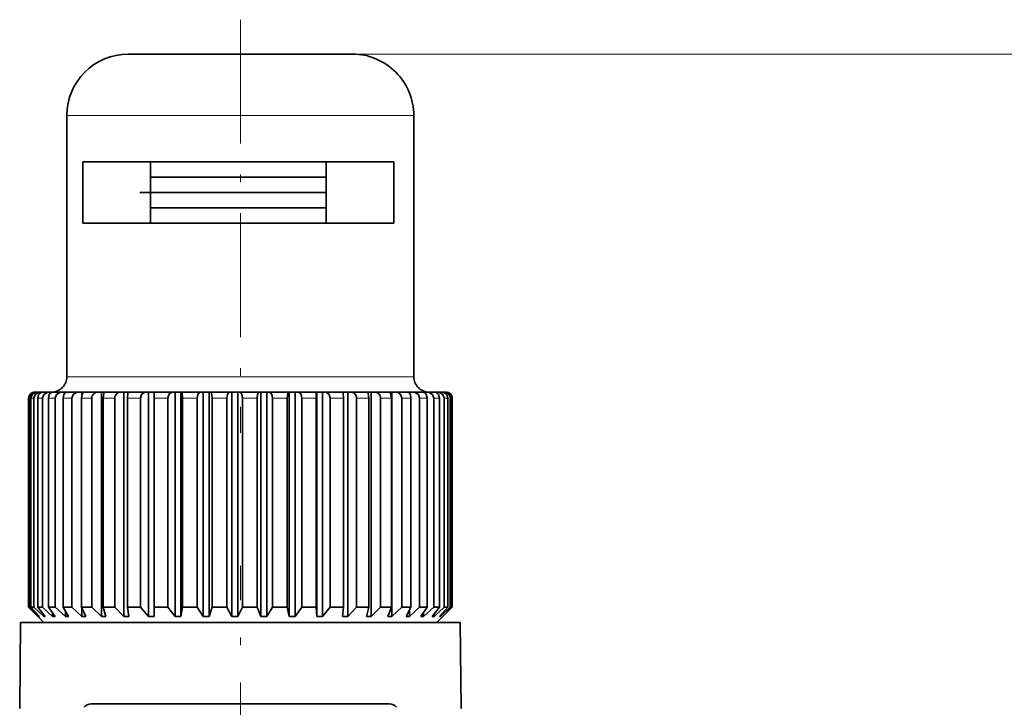
# Model space of a CAD drawing. Extents: x 0 to 420, y 0 to 297.
# Drawn here: x 353 to 365, y 254 to 263 of the extents above; entities that cross this region are included whole.
import ezdxf

# ---------------------------------------------------------------- set-up
doc = ezdxf.new("R2010")
doc.units = 0
doc.linetypes.add('DASHDOT', pattern=[18.5, 12, -3, 0.5, -3])

msp = doc.modelspace()

# ---------------------------------------------------------------- linework, layer by layer
at = {"color": 7, "linetype": 'DASHDOT', "lineweight": 13, "ltscale": 0.134406}
msp.add_line((355.419617, 262.580933), (355.419617, 257.204681), dxfattribs=at)
at = {"color": 7, "lineweight": 35}
for p, q in [((356.084869, 262.132904), (353.959595, 262.132904)), ((356.879608, 262.132904), (356.084869, 262.132904)), ((353.159607, 257.932892), (353.159607, 261.332886)), ((357.679596, 257.932892), (357.679596, 261.332886)), ((356.449402, 260.73291), (353.36673, 260.73291)), ((353.36673, 259.932892), (353.36673, 260.73291)), ((354.248413, 259.932892), (354.248413, 260.73291)), ((355.973297, 260.73291), (354.248444, 260.73291)), ((356.417908, 260.73291), (354.248474, 260.73291)), ((356.537048, 260.73291), (355.973297, 260.73291)), ((356.537048, 260.73291), (356.417908, 260.73291)), ((357.418701, 260.73291), (356.449402, 260.73291)), ((356.537048, 259.932892), (356.537048, 260.73291)), ((357.418701, 259.932892), (357.418701, 260.73291)), ((354.460846, 260.532898), (354.248291, 260.532898)), ((355.973297, 260.532898), (354.248444, 260.532898)), ((356.537018, 260.532898), (354.460846, 260.532898)), ((356.536987, 260.532898), (355.973297, 260.532898)), ((355.743073, 260.332886), (354.109283, 260.332886)), ((354.460846, 260.332886), (354.248413, 260.332886)), ((356.537079, 260.332886), (354.460846, 260.332886)), ((356.53952, 260.332886), (355.743073, 260.332886)), ((355.743073, 260.132904), (354.248444, 260.132904)), ((356.537048, 260.132904), (354.248474, 260.132904)), ((356.53894, 260.132904), (355.743073, 260.132904)), ((356.449402, 259.932892), (353.36673, 259.932892)), ((357.418701, 259.932892), (356.449402, 259.932892)), ((352.751312, 257.73291), (352.739594, 257.73291)), ((352.765137, 257.73291), (352.751312, 257.73291)), ((352.814087, 257.73291), (352.765198, 257.73291)), ((352.844788, 257.73291), (352.814087, 257.73291)), ((352.929901, 257.73291), (352.844818, 257.73291)), ((352.974213, 257.73291), (352.929901, 257.73291)), ((352.976746, 257.73291), (352.974213, 257.73291)), ((353.096375, 257.73291), (352.976837, 257.73291)), ((353.140686, 257.73291), (353.096375, 257.73291)), ((353.158325, 257.73291), (353.140686, 257.73291)), ((353.140686, 257.73291), (353.140686, 257.726807)), ((353.310181, 257.73291), (353.1586, 257.73291)), ((353.353546, 257.73291), (353.310181, 257.73291)), ((353.386169, 257.73291), (353.353546, 257.73291)), ((353.353546, 257.73291), (353.353546, 257.684021)), ((353.566895, 257.73291), (353.386383, 257.73291)), ((353.608459, 257.73291), (353.566895, 257.73291)), ((353.655426, 257.73291), (353.608459, 257.73291)), ((353.608459, 257.73291), (353.608459, 254.812897)), ((353.861359, 257.73291), (353.655548, 257.73291)), ((353.900238, 257.73291), (353.861359, 257.73291)), ((353.960571, 257.73291), (353.900238, 257.73291)), ((353.900238, 257.73291), (353.900238, 254.812897)), ((354.1875, 257.73291), (353.960632, 257.73291)), ((354.222961, 257.73291), (354.1875, 257.73291)), ((354.2948, 257.73291), (354.222961, 257.73291)), ((354.222961, 257.73291), (354.222961, 254.812897)), ((354.2948, 257.73291), (354.29541, 257.73291)), ((354.2948, 257.73291), (354.2948, 254.812897)), ((354.538757, 257.73291), (354.29541, 257.73291)), ((354.570038, 257.73291), (354.538757, 257.73291)), ((354.646149, 257.73291), (354.570038, 257.73291)), ((354.570038, 257.73291), (354.570038, 254.812897)), ((354.646149, 257.73291), (354.653076, 257.73291)), ((354.646149, 257.73291), (354.646149, 254.812897)), ((354.907928, 257.73291), (354.653076, 257.73291)), ((354.934418, 257.73291), (354.907928, 257.73291)), ((355.013275, 257.73291), (354.934418, 257.73291)), ((354.934418, 257.73291), (354.934418, 254.812897)), ((355.013275, 257.73291), (355.026337, 257.73291)), ((355.013275, 257.73291), (355.013275, 254.812897)), ((355.287537, 257.73291), (355.026337, 257.73291)), ((355.308655, 257.73291), (355.287537, 257.73291)), ((355.388641, 257.73291), (355.308655, 257.73291)), ((355.308655, 257.73291), (355.308655, 254.812897)), ((355.388641, 257.73291), (355.407623, 257.73291)), ((355.388641, 257.73291), (355.388641, 254.812897)), ((355.66983, 257.73291), (355.407623, 257.73291)), ((355.685181, 257.73291), (355.66983, 257.73291)), ((355.764618, 257.73291), (355.685181, 257.73291)), ((355.685181, 257.73291), (355.685181, 254.812897)), ((355.764618, 257.73291), (355.789154, 257.73291)), ((355.764618, 257.73291), (355.764618, 254.812897)), ((356.046997, 257.73291), (355.789154, 257.73291)), ((356.056274, 257.73291), (356.046997, 257.73291)), ((356.133606, 257.73291), (356.056274, 257.73291)), ((356.056274, 257.73291), (356.056274, 254.812897)), ((356.133606, 257.73291), (356.163147, 257.73291)), ((356.133606, 257.73291), (356.133606, 254.812897)), ((356.411438, 257.73291), (356.163147, 257.73291)), ((356.414429, 257.73291), (356.411438, 257.73291)), ((356.488037, 257.73291), (356.414429, 257.73291)), ((356.414429, 257.73291), (356.414429, 254.812897)), ((356.488037, 257.73291), (356.522003, 257.73291)), ((356.488037, 257.73291), (356.488037, 254.812897)), ((356.640778, 257.73291), (356.522003, 257.73291)), ((356.755646, 257.73291), (356.640778, 257.73291)), ((356.82074, 257.73291), (356.752289, 257.73291)), ((356.82074, 257.73291), (356.858429, 257.73291)), ((356.82074, 257.73291), (356.82074, 254.812897)), ((357.072693, 257.73291), (356.858429, 257.73291)), ((357.124908, 257.73291), (357.072784, 257.73291)), ((357.124908, 257.73291), (357.165558, 257.73291)), ((357.124908, 257.73291), (357.124908, 254.812897)), ((357.356079, 257.73291), (357.165558, 257.73291)), ((357.394379, 257.73291), (357.356262, 257.73291)), ((357.394379, 257.73291), (357.437164, 257.73291)), ((357.394379, 257.73291), (357.394379, 254.812897)), ((357.600037, 257.73291), (357.437164, 257.73291)), ((357.623627, 257.73291), (357.600281, 257.73291)), ((357.623627, 257.73291), (357.667664, 257.73291)), ((357.623627, 257.73291), (357.623627, 257.719635)), ((357.799591, 257.73291), (357.667664, 257.73291)), ((357.808014, 257.73291), (357.799805, 257.73291)), ((357.808014, 257.73291), (357.852417, 257.73291)), ((357.950714, 257.73291), (357.852417, 257.73291)), ((357.950745, 257.73291), (357.98764, 257.73291)), ((358.050323, 257.73291), (357.98764, 257.73291)), ((358.050354, 257.73291), (358.070587, 257.73291)), ((358.096344, 257.73291), (358.070587, 257.73291)), ((352.659729, 254.932892), (352.659729, 257.652893)), ((352.668365, 254.932892), (352.668365, 257.652893)), ((352.691498, 254.932892), (352.691498, 257.652893)), ((352.727631, 254.932892), (352.727631, 257.652893)), ((352.778809, 254.932892), (352.778809, 257.652893)), ((352.841705, 254.932892), (352.841705, 257.652893)), ((352.919861, 254.932892), (352.919861, 257.652893)), ((353.00824, 254.932892), (353.00824, 257.652893)), ((353.111816, 254.932892), (353.111816, 257.652893)), ((353.223877, 254.932892), (353.223877, 257.652893)), ((353.350739, 254.932892), (353.350739, 257.652893)), ((353.484222, 254.932892), (353.484222, 257.652893)), ((353.631775, 254.932892), (353.631775, 257.652893)), ((353.783936, 254.932892), (353.783936, 257.652893)), ((353.949219, 254.932892), (353.949219, 257.652893)), ((354.116974, 254.932892), (354.116974, 257.652893)), ((354.2966, 254.932892), (354.2966, 257.652893)), ((354.476501, 254.932892), (354.476501, 257.652893)), ((354.66684, 254.932892), (354.66684, 257.652893)), ((354.855255, 254.932892), (354.855255, 257.652893)), ((355.052399, 254.932892), (355.052399, 257.652893)), ((355.245483, 254.932892), (355.245483, 257.652893)), ((355.445435, 254.932892), (355.445435, 257.652893)), ((355.639282, 254.932892), (355.639282, 257.652893)), ((355.837921, 254.932892), (355.837921, 257.652893)), ((356.028595, 254.932892), (356.028595, 257.652893)), ((356.221924, 254.932892), (356.221924, 257.652893)), ((356.405487, 254.932892), (356.405487, 257.652893)), ((356.5896, 254.932892), (356.5896, 257.652893)), ((356.762329, 254.932892), (356.762329, 257.652893)), ((356.933441, 254.932892), (356.933441, 257.652893)), ((357.091827, 254.932892), (357.091827, 257.652893)), ((357.24646, 254.932892), (357.24646, 257.652893)), ((357.387299, 254.932892), (357.387299, 257.652893)), ((357.522278, 254.932892), (357.522278, 257.652893)), ((357.6427, 254.932892), (357.6427, 257.652893)), ((357.75531, 254.932892), (357.75531, 257.652893)), ((357.852875, 254.932892), (357.852875, 257.652893)), ((357.940796, 254.932892), (357.940796, 257.652893)), ((358.013489, 254.932892), (358.013489, 257.652893)), ((358.074951, 254.932892), (358.074951, 257.652893)), ((358.121307, 254.932892), (358.121307, 257.652893)), ((358.15506, 254.932892), (358.15506, 257.652893)), ((358.174103, 254.932892), (358.174103, 257.652893)), ((358.179474, 254.932892), (358.179474, 257.652893)), ((352.668365, 254.932892), (352.659729, 254.932892)), ((352.71463, 254.877884), (352.659729, 254.932892)), ((352.792999, 254.812897), (352.668365, 254.932892)), ((352.727631, 254.932892), (352.691498, 254.932892)), ((352.802246, 254.812897), (352.691498, 254.932892)), ((352.857513, 254.812897), (352.727631, 254.932892)), ((352.841705, 254.932892), (352.778809, 254.932892)), ((352.877991, 254.812897), (352.778809, 254.932892)), ((352.974213, 254.812897), (352.841705, 254.932892)), ((353.00824, 254.932892), (352.919861, 254.932892)), ((353.005463, 254.812897), (352.919861, 254.932892)), ((353.140686, 254.812897), (353.00824, 254.932892)), ((353.223877, 254.932892), (353.111816, 254.932892)), ((353.182098, 254.812897), (353.111816, 254.932892)), ((353.353546, 254.812897), (353.223877, 254.932892)), ((353.484222, 254.932892), (353.350739, 254.932892)), ((353.404266, 254.812897), (353.350739, 254.932892)), ((353.353546, 254.926605), (353.353546, 254.812897)), ((353.608459, 254.812897), (353.484222, 254.932892)), ((353.783936, 254.932892), (353.631775, 254.932892)), ((353.66748, 254.812897), (353.631775, 254.932892)), ((353.900238, 254.812897), (353.783936, 254.932892)), ((354.116974, 254.932892), (353.949219, 254.932892)), ((353.96637, 254.812897), (353.949219, 254.932892)), ((354.222961, 254.812897), (354.116974, 254.932892)), ((354.2948, 254.812897), (354.2966, 254.932892)), ((354.476501, 254.932892), (354.2966, 254.932892)), ((354.570038, 254.812897), (354.476501, 254.932892)), ((354.646149, 254.812897), (354.66684, 254.932892)), ((354.855255, 254.932892), (354.66684, 254.932892)), ((354.934418, 254.812897), (354.855255, 254.932892)), ((355.013275, 254.812897), (355.052399, 254.932892)), ((355.245483, 254.932892), (355.052399, 254.932892)), ((355.308655, 254.812897), (355.245483, 254.932892)), ((355.388641, 254.812897), (355.445435, 254.932892)), ((355.639282, 254.932892), (355.445435, 254.932892)), ((355.685181, 254.812897), (355.639282, 254.932892)), ((355.764618, 254.812897), (355.837921, 254.932892)), ((356.028595, 254.932892), (355.837921, 254.932892)), ((356.056274, 254.812897), (356.028595, 254.932892)), ((356.133606, 254.812897), (356.221924, 254.932892)), ((356.405487, 254.932892), (356.221924, 254.932892)), ((356.414429, 254.812897), (356.405487, 254.932892)), ((356.488037, 254.812897), (356.5896, 254.932892)), ((356.677246, 254.932892), (356.5896, 254.932892)), ((356.762329, 254.932892), (356.677246, 254.932892)), ((356.752289, 254.812897), (356.762329, 254.932892)), ((356.82074, 254.812897), (356.933441, 254.932892)), ((357.091827, 254.932892), (356.933441, 254.932892)), ((357.063049, 254.812897), (357.091827, 254.932892)), ((357.124908, 254.812897), (357.24646, 254.932892)), ((357.387299, 254.932892), (357.24646, 254.932892)), ((357.340363, 254.812897), (357.387299, 254.932892)), ((357.394379, 254.812897), (357.522278, 254.932892)), ((357.6427, 254.932892), (357.522278, 254.932892)), ((357.578583, 254.812897), (357.6427, 254.932892)), ((357.623627, 254.812897), (357.75531, 254.932892)), ((357.852875, 254.932892), (357.75531, 254.932892)), ((357.772827, 254.812897), (357.852875, 254.932892)), ((357.808014, 254.812897), (357.940796, 254.932892)), ((357.919159, 254.812897), (358.013489, 254.932892)), ((358.013489, 254.932892), (357.940796, 254.932892)), ((357.943756, 254.812897), (358.074951, 254.932892)), ((358.014648, 254.812897), (358.121307, 254.932892)), ((358.028137, 254.812897), (358.15506, 254.932892)), ((358.057281, 254.812897), (358.174103, 254.932892)), ((358.121307, 254.932892), (358.074951, 254.932892)), ((358.124573, 254.877884), (358.179474, 254.932892)), ((358.174103, 254.932892), (358.15506, 254.932892)), ((352.859619, 254.73291), (352.71463, 254.877884)), ((352.792999, 254.822876), (352.792999, 254.812897)), ((352.802246, 254.812897), (352.792999, 254.812897)), ((352.857513, 254.837555), (352.857513, 254.812897)), ((352.877991, 254.812897), (352.857513, 254.812897)), ((352.974213, 254.856583), (352.974213, 254.812897)), ((353.005463, 254.812897), (352.974213, 254.812897)), ((353.140686, 254.883484), (353.140686, 254.812897)), ((353.182098, 254.812897), (353.140686, 254.812897)), ((353.404266, 254.812897), (353.353546, 254.812897)), ((353.66748, 254.812897), (353.608459, 254.812897)), ((353.96637, 254.812897), (353.900238, 254.812897)), ((354.2948, 254.812897), (354.222961, 254.812897)), ((354.646149, 254.812897), (354.570038, 254.812897)), ((355.013275, 254.812897), (354.934418, 254.812897)), ((355.388641, 254.812897), (355.308655, 254.812897)), ((355.764618, 254.812897), (355.685181, 254.812897)), ((356.133606, 254.812897), (356.056274, 254.812897)), ((356.488037, 254.812897), (356.414429, 254.812897)), ((356.82074, 254.812897), (356.752289, 254.812897)), ((357.124908, 254.812897), (357.063049, 254.812897)), ((357.394379, 254.812897), (357.340363, 254.812897)), ((357.623627, 254.812897), (357.578583, 254.812897)), ((357.623627, 254.897049), (357.623627, 254.812897)), ((357.808014, 254.812897), (357.772827, 254.812897)), ((357.808014, 254.865494), (357.808014, 254.812897)), ((357.943756, 254.812897), (357.919159, 254.812897)), ((357.943756, 254.844086), (357.943756, 254.812897)), ((357.979614, 254.73291), (358.124573, 254.877884)), ((358.028137, 254.812897), (358.014648, 254.812897)), ((358.028137, 254.828033), (358.028137, 254.812897)), ((358.059418, 254.812897), (358.057281, 254.812897)), ((358.059418, 254.812897), (358.124573, 254.877884)), ((352.554382, 254.73291), (352.544586, 253.612213)), ((354.045929, 254.73291), (352.554382, 254.73291)), ((358.284851, 254.73291), (354.045929, 254.73291)), ((358.284851, 254.73291), (358.294617, 253.612213)), ((357.363647, 253.672897), (353.475555, 253.672897))]:
    msp.add_line(p, q, dxfattribs=at)
at = {"color": 7, "lineweight": 13}
for p, q in [((356.879608, 262.132904), (397.088165, 262.132904)), ((356.879608, 262.132904), (405.498047, 262.132904)), ((356.449402, 261.332886), (353.159607, 261.332886)), ((357.679596, 261.332886), (356.449402, 261.332886)), ((356.449402, 257.932892), (353.159607, 257.932892)), ((357.679596, 257.932892), (356.449402, 257.932892)), ((352.668365, 257.652893), (352.659729, 257.652893)), ((352.727631, 257.652893), (352.691498, 257.652893)), ((352.841705, 257.652893), (352.778809, 257.652893)), ((353.00824, 257.652893), (352.919861, 257.652893)), ((353.223877, 257.652893), (353.111816, 257.652893)), ((353.484222, 257.652893), (353.350739, 257.652893)), ((353.783936, 257.652893), (353.631775, 257.652893)), ((354.116974, 257.652893), (353.949219, 257.652893)), ((354.476501, 257.652893), (354.2966, 257.652893)), ((354.855255, 257.652893), (354.66684, 257.652893)), ((355.245483, 257.652893), (355.052399, 257.652893)), ((355.639282, 257.652893), (355.445435, 257.652893)), ((356.028595, 257.652893), (355.837921, 257.652893)), ((356.405487, 257.652893), (356.221924, 257.652893)), ((356.677246, 257.652893), (356.5896, 257.652893)), ((356.762329, 257.652893), (356.677246, 257.652893)), ((357.091827, 257.652893), (356.933441, 257.652893)), ((357.387299, 257.652893), (357.24646, 257.652893)), ((357.6427, 257.652893), (357.522278, 257.652893)), ((357.852875, 257.652893), (357.75531, 257.652893)), ((358.013489, 257.652893), (357.940796, 257.652893)), ((358.121307, 257.652893), (358.074951, 257.652893)), ((358.174103, 257.652893), (358.15506, 257.652893))]:
    msp.add_line(p, q, dxfattribs=at)
at = {"color": 7, "linetype": 'DASHDOT', "lineweight": 13, "ltscale": 0.162}
msp.add_line((355.419617, 248.992905), (355.419617, 255.4729), dxfattribs=at)
at = {"color": 7, "lineweight": 35}
for points in [[(352.691498, 257.652893), (352.705597, 257.700012), (352.742371, 257.729004), (352.765198, 257.73291)], [(352.727631, 257.652893), (352.744141, 257.700012), (352.787323, 257.729004), (352.814087, 257.73291)], [(352.778809, 257.652893), (352.791412, 257.700012), (352.824371, 257.729004), (352.844818, 257.73291)], [(352.841705, 257.652893), (352.858551, 257.700012), (352.902588, 257.729004), (352.929901, 257.73291)], [(352.919861, 257.652893), (352.930756, 257.700012), (352.943329, 257.717651), (352.959198, 257.729004), (352.976837, 257.73291)], [(353.00824, 257.652893), (353.025085, 257.700012), (353.069092, 257.729004), (353.096375, 257.73291)], [(353.111816, 257.652893), (353.120758, 257.700012), (353.131073, 257.717651), (353.144104, 257.729004), (353.1586, 257.73291)], [(353.223877, 257.652893), (353.240356, 257.700012), (353.283447, 257.729004), (353.310181, 257.73291)], [(353.350739, 257.652893), (353.357544, 257.700012), (353.365417, 257.717651), (353.375336, 257.729004), (353.386383, 257.73291)], [(353.631775, 257.652893), (353.641571, 257.717651), (353.648193, 257.729004), (353.653076, 257.732483), (353.655548, 257.73291)], [(353.949219, 257.652893), (353.953918, 257.717651), (353.957092, 257.729004), (353.958649, 257.731689), (353.959442, 257.732483), (353.960632, 257.73291)], [(354.116974, 257.652893), (354.130463, 257.700012), (354.16568, 257.729004), (354.1875, 257.73291)], [(354.476501, 257.652893), (354.488403, 257.700012), (354.519501, 257.729004), (354.538757, 257.73291)], [(354.66684, 257.652893), (354.661163, 257.717651), (354.657349, 257.729004), (354.655457, 257.731689), (354.65451, 257.732483), (354.653076, 257.73291)], [(354.855255, 257.652893), (354.865326, 257.700012), (354.876953, 257.717651), (354.891632, 257.729004), (354.907928, 257.73291)], [(355.052399, 257.652893), (355.041656, 257.717651), (355.034424, 257.729004), (355.029053, 257.732483), (355.026337, 257.73291)], [(355.245483, 257.652893), (355.25354, 257.700012), (355.262817, 257.717651), (355.274506, 257.729004), (355.287537, 257.73291)], [(355.445435, 257.652893), (355.438202, 257.700012), (355.429871, 257.717651), (355.419342, 257.729004), (355.407623, 257.73291)], [(355.639282, 257.652893), (355.645111, 257.700012), (355.651855, 257.717651), (355.66037, 257.729004), (355.666626, 257.732483), (355.66983, 257.73291)], [(355.837921, 257.652893), (355.828613, 257.700012), (355.817841, 257.717651), (355.80426, 257.729004), (355.789154, 257.73291)], [(356.028595, 257.652893), (356.036163, 257.717651), (356.04129, 257.729004), (356.045074, 257.732483), (356.046997, 257.73291)], [(356.221924, 257.652893), (356.210693, 257.700012), (356.197723, 257.717651), (356.181335, 257.729004), (356.163147, 257.73291)], [(356.405487, 257.652893), (356.407928, 257.717651), (356.409607, 257.729004), (356.4104, 257.731689), (356.410797, 257.732483), (356.411438, 257.73291)], [(356.5896, 257.652893), (356.57666, 257.700012), (356.542938, 257.729004), (356.522003, 257.73291)], [(356.762329, 257.652893), (356.759583, 257.717651), (356.757721, 257.729004), (356.756805, 257.731689), (356.756348, 257.732483), (356.755646, 257.73291)], [(357.091827, 257.652893), (357.083954, 257.717651), (357.078613, 257.729004), (357.074677, 257.732483), (357.072693, 257.73291)], [(357.387299, 257.652893), (357.381317, 257.700012), (357.374451, 257.717651), (357.365723, 257.729004), (357.359314, 257.732483), (357.356079, 257.73291)], [(357.6427, 257.652893), (357.634552, 257.700012), (357.625122, 257.717651), (357.613251, 257.729004), (357.600037, 257.73291)], [(357.75531, 257.652893), (357.738556, 257.700012), (357.694794, 257.729004), (357.667664, 257.73291)], [(357.852875, 257.652893), (357.842682, 257.700012), (357.830933, 257.717651), (357.816101, 257.729004), (357.799591, 257.73291)], [(357.940796, 257.652893), (357.92392, 257.700012), (357.879791, 257.729004), (357.852417, 257.73291)], [(358.013489, 257.652893), (358.001495, 257.700012), (357.970154, 257.729004), (357.950714, 257.73291)], [(358.074951, 257.652893), (358.058258, 257.700012), (358.014679, 257.729004), (357.98764, 257.73291)], [(358.121307, 257.652893), (358.107727, 257.700012), (358.072296, 257.729004), (358.050323, 257.73291)]]:
    msp.add_lwpolyline(points, dxfattribs=at)
for centre, radius, start, end in [((353.959595, 261.332886), 0.8, 90.000003, 179.999995), ((356.879608, 261.332886), 0.8, 360, 90.000003), ((352.959595, 257.932892), 0.2, 269.999997, 359.999999), ((357.879608, 257.932892), 0.2, 179.999995, 269.999997), ((352.749573, 257.651245), 0.081436, 88.773642, 178.841605), ((352.739655, 257.65274), 0.080173, 90.025493, 108.545995), ((353.565308, 257.651428), 0.081297, 88.87145, 178.949604), ((353.862762, 257.65448), 0.07862, 91.029483, 181.149611), ((352.71228, 257.67569), 1.584339, 359.175751, 2.069479), ((356.855591, 257.655823), 0.077511, 357.858725, 87.881886), ((357.166168, 257.652466), 0.080351, 0.299972, 90.428911), ((357.440094, 257.649933), 0.082642, 2.074179, 92.028309), ((358.073181, 257.65033), 0.082268, 1.794271, 91.788296), ((358.095154, 257.654297), 0.078789, 358.997167, 89.125076), ((358.099609, 257.653046), 0.079847, 359.888681, 90.030008), ((352.739624, 257.653015), 0.079899, 108.611564, 180.090686), ((353.475555, 253.552902), 0.12, 90.000003, 139.999999), ((357.363647, 253.552902), 0.12, 40.000002, 90.000003)]:
    msp.add_arc(centre, radius, start, end, dxfattribs=at)

doc.saveas('drawing.dxf')
